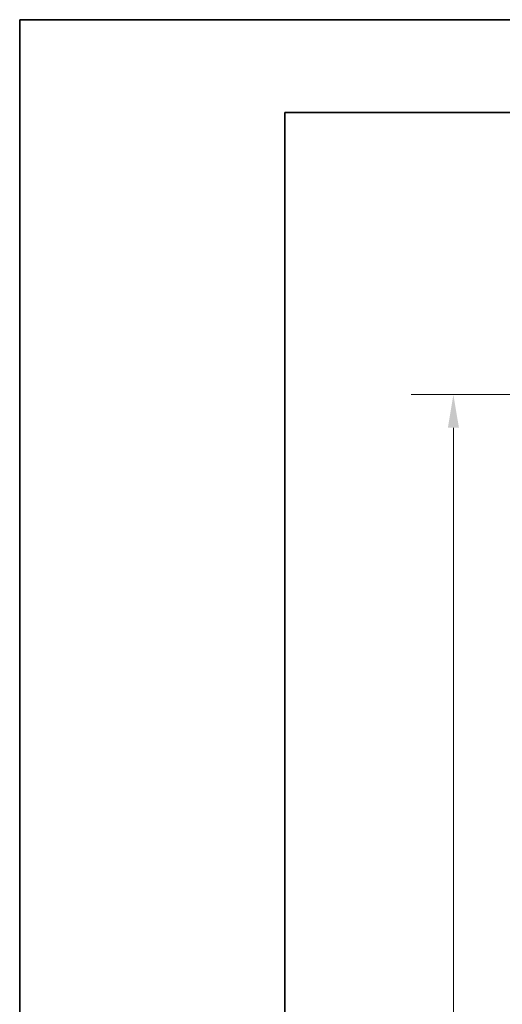
# Model space of a CAD drawing. Units: millimetres. Extents: x -1 to 19773, y -949 to 13355.
# Drawn here: x -1 to 545, y 3331 to 4445 of the extents above; entities that cross this region are included whole.
import ezdxf

# ---------------------------------------------------------------- set-up
doc = ezdxf.new("R2010")
doc.units = ezdxf.units.MM
doc.layers.add('Bemaßung (ISO)', color=1, linetype='Continuous', lineweight=5, true_color=0xff0000)
doc.layers.add('Rahmen (ISO)', color=7, linetype='Continuous', lineweight=35)
doc.styles.add('Bemaßung', font='tahoma.ttf')
doc.dimstyles.new('Dehoust', dxfattribs={"dimscale": 15, "dimtxt": 3.5, "dimasz": 2.5, "dimexe": 3.175, "dimexo": 0.8, "dimgap": 0.8, "dimtad": 1, "dimtoh": 1, "dimdec": 0, "dimrnd": 1e-08, "dimzin": 12, "dimtxsty": 'Bemaßung', "dimcen": 0.09, "dimdle": 10, "dimclrd": 256, "dimclre": 256, "dimclrt": 7, "dimadec": 1, "dimazin": 3, "dimtfac": 1, "dimtmove": 0, "dimatfit": 3, "dimfxl": 1, "dimtolj": 1, "dimtzin": 0, "dimlwd": -1, "dimlwe": -1, "dimarcsym": 0})

# ---------------------------------------------------------------- blocks, each defined once
blk = doc.blocks.new('Ränder Dehoust Standardrahmen')
at = {"layer": 'Rahmen (ISO)'}
for p, q in [((420, 297), (0, 297)), ((0, 297), (20, 297)), ((0, 297), (0, 0)), ((20, 290), (413, 290)), ((20, 7), (20, 290))]:
    blk.add_line(p, q, dxfattribs=at)
blk = doc.blocks.new('*D15')
at = {"layer": 'Bemaßung (ISO)', "transparency": 16777216}
for p, q in [((984.2, 4020.6), (442, 4020.6)), ((489.6, 2301.6), (489.6, 3983.1)), ((809.1, 2264.1), (442, 2264.1))]:
    blk.add_line(p, q, dxfattribs=at)
for points in [[(483.4, 3983.1), (495.9, 3983.1), (489.6, 4020.6)], [(483.4, 2301.6), (495.9, 2301.6), (489.6, 2264.1)]]:
    blk.add_solid(points, dxfattribs=at)
at = {"layer": 'Defpoints', "color": 0, "transparency": 16777216}
for p in [(489.6, 4020.6), (996.2, 4020.6), (821.1, 2264.1)]:
    blk.add_point(p, dxfattribs=at)
at = {"layer": 'Bemaßung (ISO)', "color": 7, "transparency": 16777216, "insert": (423, 3142.4), "char_height": 52.5, "attachment_point": 2, "rotation": 90, "style": 'Bemaßung'}
blk.add_mtext('\\A1; 1740', dxfattribs=at)

msp = doc.modelspace()

# ---------------------------------------------------------------- block references
at = {"xscale": 15, "yscale": 15, "zscale": 15}
msp.add_blockref('Ränder Dehoust Standardrahmen', (-0.9, -10.3), dxfattribs=at)

# ---------------------------------------------------------------- dimensions: what is measured, and where the dimension line sits
at = {"layer": 'Bemaßung (ISO)'}
dim = msp.add_linear_dim(base=(489.6, 4020.6), p1=(821.1, 2264.1), p2=(996.2, 4020.6), angle=270, text=' 1740', dimstyle='Dehoust', override={"dimgap": 0.8, "dimtoh": 0, "dimdec": 0, "dimtol": 0, "dimlim": 0, "dimtp": 0, "dimtm": 0, "dimtdec": 2, "dimtofl": 0, "dimatfit": 1}, dxfattribs=at)
dim.commit()
dim.dimension.update_dxf_attribs({"geometry": '*D15', "text_midpoint": (489.6, 3142.4), "dimtype": 160})

doc.saveas('drawing.dxf')
